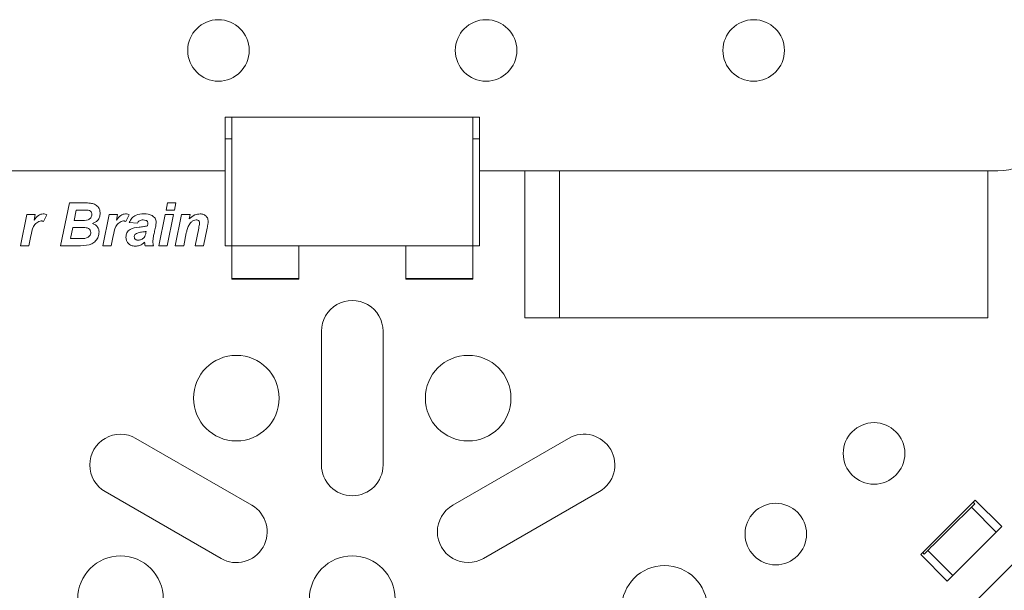
# Model space of a CAD drawing. Units: inches. Extents: x -3.18 to 4.24, y -3.55 to 3.9.
# Drawn here: x 0.49 to 1.94, y -1.74 to -0.9 of the extents above; entities that cross this region are included whole.
import ezdxf

# ---------------------------------------------------------------- set-up
doc = ezdxf.new("R2010")
doc.units = ezdxf.units.IN
doc.header["$MEASUREMENT"] = 0

msp = doc.modelspace()

# ---------------------------------------------------------------- linework, layer by layer
at = {"color": 250, "lineweight": 9}
for points, knots in [([(0.8284, -0.9449), (0.8284, -0.9199), (0.8081, -0.8996), (0.7831, -0.8996), (0.7831, -0.8996), (0.7581, -0.8996), (0.7379, -0.9199), (0.7379, -0.9449), (0.7379, -0.9449), (0.7379, -0.9699), (0.7581, -0.9901), (0.7831, -0.9901), (0.7831, -0.9901), (0.8081, -0.9901), (0.8284, -0.9699), (0.8284, -0.9449)], [0, 0, 0, 0, 0.2, 0.2, 0.2, 0.2, 0.4, 0.4, 0.4, 0.4, 0.6, 0.6, 0.6, 0.6, 1, 1, 1, 1]), ([(1.2221, -0.9449), (1.2221, -0.9199), (1.2019, -0.8996), (1.1768, -0.8996), (1.1768, -0.8996), (1.1518, -0.8996), (1.1316, -0.9199), (1.1316, -0.9449), (1.1316, -0.9449), (1.1316, -0.9699), (1.1518, -0.9901), (1.1768, -0.9901), (1.1768, -0.9901), (1.2019, -0.9901), (1.2221, -0.9699), (1.2221, -0.9449)], [0, 0, 0, 0, 0.2, 0.2, 0.2, 0.2, 0.4, 0.4, 0.4, 0.4, 0.6, 0.6, 0.6, 0.6, 1, 1, 1, 1]), ([(1.6158, -0.9449), (1.6158, -0.9199), (1.5956, -0.8996), (1.5705, -0.8996), (1.5705, -0.8996), (1.5455, -0.8996), (1.5253, -0.9199), (1.5253, -0.9449), (1.5253, -0.9449), (1.5253, -0.9699), (1.5455, -0.9901), (1.5705, -0.9901), (1.5705, -0.9901), (1.5956, -0.9901), (1.6158, -0.9699), (1.6158, -0.9449)], [0, 0, 0, 0, 0.2, 0.2, 0.2, 0.2, 0.4, 0.4, 0.4, 0.4, 0.6, 0.6, 0.6, 0.6, 1, 1, 1, 1]), ([(0.8028, -1.2323), (0.8028, -1.2307), (0.8028, -1.229), (0.8028, -1.2248), (0.8028, -1.2248), (0.8028, -1.2216), (0.8028, -1.2169), (0.8028, -1.2116), (0.8028, -1.2116), (0.8028, -1.2061), (0.8028, -1.2), (0.8028, -1.1933), (0.8028, -1.1933), (0.8028, -1.1816), (0.8028, -1.1679), (0.8028, -1.1518), (0.8028, -1.1518), (0.8028, -1.1435), (0.8028, -1.1345), (0.8028, -1.1248), (0.8028, -1.1248), (0.8028, -1.1167), (0.8028, -1.1081), (0.8028, -1.0994), (0.8028, -1.0994), (0.8028, -1.0908), (0.8028, -1.0821), (0.8028, -1.0739), (0.8028, -1.0739), (0.8028, -1.0668), (0.8028, -1.06), (0.8028, -1.0545), (0.8028, -1.0545), (0.8028, -1.0503), (0.8028, -1.0468), (0.8028, -1.0433)], [0, 0, 0, 0, 0.1, 0.1, 0.1, 0.1, 0.2, 0.2, 0.2, 0.2, 0.3, 0.3, 0.3, 0.3, 0.4, 0.4, 0.4, 0.4, 0.5, 0.5, 0.5, 0.5, 0.6, 0.6, 0.6, 0.6, 0.7, 0.7, 0.7, 0.7, 0.8, 0.8, 0.8, 0.8, 1, 1, 1, 1]), ([(1.1572, -1.2323), (1.1572, -1.2307), (1.1572, -1.229), (1.1572, -1.2248), (1.1572, -1.2248), (1.1572, -1.2216), (1.1572, -1.2169), (1.1572, -1.2116), (1.1572, -1.2116), (1.1572, -1.2061), (1.1572, -1.2), (1.1572, -1.1933), (1.1572, -1.1933), (1.1572, -1.1816), (1.1572, -1.1679), (1.1572, -1.1518), (1.1572, -1.1518), (1.1572, -1.1435), (1.1572, -1.1345), (1.1572, -1.1248), (1.1572, -1.1248), (1.1572, -1.1167), (1.1572, -1.1081), (1.1572, -1.0994), (1.1572, -1.0994), (1.1572, -1.0908), (1.1572, -1.0821), (1.1572, -1.0739), (1.1572, -1.0739), (1.1572, -1.0668), (1.1572, -1.06), (1.1572, -1.0545), (1.1572, -1.0545), (1.1572, -1.0503), (1.1572, -1.0468), (1.1572, -1.0433)], [0, 0, 0, 0, 0.1, 0.1, 0.1, 0.1, 0.2, 0.2, 0.2, 0.2, 0.3, 0.3, 0.3, 0.3, 0.4, 0.4, 0.4, 0.4, 0.5, 0.5, 0.5, 0.5, 0.6, 0.6, 0.6, 0.6, 0.7, 0.7, 0.7, 0.7, 0.8, 0.8, 0.8, 0.8, 1, 1, 1, 1]), ([(0.5851, -1.1693), (0.5869, -1.1693), (0.5887, -1.1693), (0.5905, -1.1694), (0.5905, -1.1694), (0.592, -1.1694), (0.5934, -1.1696), (0.5948, -1.1697)], [0, 0, 0, 0, 0.333333, 0.333333, 0.333333, 0.333333, 1, 1, 1, 1]), ([(0.5948, -1.1697), (0.5969, -1.1701), (0.599, -1.1706), (0.6009, -1.1714), (0.6009, -1.1714), (0.6029, -1.1723), (0.6047, -1.1736), (0.606, -1.1753), (0.606, -1.1753), (0.6071, -1.1766), (0.6079, -1.1781), (0.6084, -1.1797), (0.6084, -1.1797), (0.6088, -1.1813), (0.609, -1.183), (0.6091, -1.1847)], [0, 0, 0, 0, 0.2, 0.2, 0.2, 0.2, 0.4, 0.4, 0.4, 0.4, 0.6, 0.6, 0.6, 0.6, 1, 1, 1, 1]), ([(0.5119, -1.1946), (0.5139, -1.1921), (0.5158, -1.1895), (0.5183, -1.1877), (0.5183, -1.1877), (0.5194, -1.187), (0.5205, -1.1864), (0.5216, -1.186), (0.5216, -1.186), (0.5228, -1.1857), (0.5241, -1.1856), (0.5253, -1.1854)], [0, 0, 0, 0, 0.25, 0.25, 0.25, 0.25, 0.5, 0.5, 0.5, 0.5, 1, 1, 1, 1]), ([(0.5253, -1.1854), (0.5264, -1.1855), (0.5274, -1.1856), (0.5284, -1.1859), (0.5284, -1.1859), (0.5292, -1.1861), (0.53, -1.1864), (0.5308, -1.1867)], [0, 0, 0, 0, 0.333333, 0.333333, 0.333333, 0.333333, 1, 1, 1, 1]), ([(0.5811, -1.1951), (0.5846, -1.1952), (0.5881, -1.1952), (0.5913, -1.194), (0.5913, -1.194), (0.5921, -1.1937), (0.5929, -1.1934), (0.5936, -1.1929), (0.5936, -1.1929), (0.5943, -1.1924), (0.5949, -1.1918), (0.5954, -1.1911), (0.5954, -1.1911), (0.5959, -1.1904), (0.5963, -1.1896), (0.5966, -1.1888), (0.5966, -1.1888), (0.5968, -1.188), (0.5969, -1.1871), (0.597, -1.1862)], [0, 0, 0, 0, 0.166667, 0.166667, 0.166667, 0.166667, 0.333333, 0.333333, 0.333333, 0.333333, 0.5, 0.5, 0.5, 0.5, 0.666667, 0.666667, 0.666667, 0.666667, 1, 1, 1, 1]), ([(0.5915, -1.18), (0.5902, -1.1799), (0.5889, -1.1798), (0.5875, -1.1798), (0.5875, -1.1798), (0.5865, -1.1798), (0.5854, -1.1798), (0.5844, -1.1798)], [0, 0, 0, 0, 0.333333, 0.333333, 0.333333, 0.333333, 1, 1, 1, 1]), ([(0.597, -1.1862), (0.5969, -1.1854), (0.5968, -1.1845), (0.5965, -1.1838), (0.5965, -1.1838), (0.5963, -1.183), (0.5957, -1.1822), (0.5951, -1.1817), (0.5951, -1.1817), (0.5941, -1.1808), (0.5928, -1.1804), (0.5915, -1.18)], [0, 0, 0, 0, 0.25, 0.25, 0.25, 0.25, 0.5, 0.5, 0.5, 0.5, 1, 1, 1, 1]), ([(0.6091, -1.1847), (0.6089, -1.1866), (0.6088, -1.1884), (0.6082, -1.1902), (0.6082, -1.1902), (0.6076, -1.192), (0.6066, -1.1937), (0.6053, -1.1951), (0.6053, -1.1951), (0.6033, -1.1972), (0.6006, -1.1984), (0.5978, -1.1997)], [0, 0, 0, 0, 0.25, 0.25, 0.25, 0.25, 0.5, 0.5, 0.5, 0.5, 1, 1, 1, 1]), ([(0.6331, -1.1946), (0.635, -1.1921), (0.6369, -1.1895), (0.6395, -1.1877), (0.6395, -1.1877), (0.6405, -1.187), (0.6416, -1.1864), (0.6428, -1.186), (0.6428, -1.186), (0.644, -1.1857), (0.6452, -1.1856), (0.6464, -1.1854)], [0, 0, 0, 0, 0.25, 0.25, 0.25, 0.25, 0.5, 0.5, 0.5, 0.5, 1, 1, 1, 1]), ([(0.6464, -1.1854), (0.6475, -1.1855), (0.6485, -1.1856), (0.6496, -1.1859), (0.6496, -1.1859), (0.6504, -1.1861), (0.6511, -1.1864), (0.6519, -1.1867)], [0, 0, 0, 0, 0.333333, 0.333333, 0.333333, 0.333333, 1, 1, 1, 1]), ([(0.6519, -1.1982), (0.653, -1.1959), (0.6541, -1.1936), (0.6558, -1.1918), (0.6558, -1.1918), (0.6574, -1.1899), (0.6596, -1.1884), (0.6619, -1.1875), (0.6619, -1.1875), (0.6656, -1.186), (0.6696, -1.1857), (0.6735, -1.1854)], [0, 0, 0, 0, 0.25, 0.25, 0.25, 0.25, 0.5, 0.5, 0.5, 0.5, 1, 1, 1, 1]), ([(0.6735, -1.1854), (0.6777, -1.1857), (0.6819, -1.1859), (0.6854, -1.1878), (0.6854, -1.1878), (0.6871, -1.1888), (0.6887, -1.1902), (0.6898, -1.1919), (0.6898, -1.1919), (0.6904, -1.1928), (0.6908, -1.1937), (0.6911, -1.1947), (0.6911, -1.1947), (0.6913, -1.1956), (0.6914, -1.1967), (0.6915, -1.1977)], [0, 0, 0, 0, 0.2, 0.2, 0.2, 0.2, 0.4, 0.4, 0.4, 0.4, 0.6, 0.6, 0.6, 0.6, 1, 1, 1, 1]), ([(0.74, -1.1929), (0.7426, -1.1906), (0.7453, -1.1883), (0.7483, -1.1871), (0.7483, -1.1871), (0.7508, -1.1861), (0.7535, -1.1858), (0.7562, -1.1854)], [0, 0, 0, 0, 0.333333, 0.333333, 0.333333, 0.333333, 1, 1, 1, 1]), ([(0.7562, -1.1854), (0.758, -1.1856), (0.7598, -1.1857), (0.7615, -1.1864), (0.7615, -1.1864), (0.7631, -1.1871), (0.7646, -1.1882), (0.7658, -1.1897), (0.7658, -1.1897), (0.7667, -1.1908), (0.7673, -1.1921), (0.7677, -1.1935), (0.7677, -1.1935), (0.7681, -1.1948), (0.7682, -1.1963), (0.7682, -1.1977)], [0, 0, 0, 0, 0.2, 0.2, 0.2, 0.2, 0.4, 0.4, 0.4, 0.4, 0.6, 0.6, 0.6, 0.6, 1, 1, 1, 1]), ([(0.5224, -1.1959), (0.5212, -1.1961), (0.52, -1.1963), (0.5189, -1.1967), (0.5189, -1.1967), (0.5177, -1.1971), (0.5167, -1.1978), (0.5158, -1.1986), (0.5158, -1.1986), (0.5139, -1.2001), (0.5124, -1.202), (0.5112, -1.2041), (0.5112, -1.2041), (0.5089, -1.2084), (0.5081, -1.2132), (0.5072, -1.218)], [0, 0, 0, 0, 0.2, 0.2, 0.2, 0.2, 0.4, 0.4, 0.4, 0.4, 0.6, 0.6, 0.6, 0.6, 1, 1, 1, 1]), ([(0.5259, -1.1965), (0.5253, -1.1963), (0.5246, -1.1961), (0.524, -1.196), (0.524, -1.196), (0.5234, -1.196), (0.5229, -1.1959), (0.5224, -1.1959)], [0, 0, 0, 0, 0.333333, 0.333333, 0.333333, 0.333333, 1, 1, 1, 1]), ([(0.5978, -1.1997), (0.5993, -1.2003), (0.6008, -1.2008), (0.6021, -1.2017), (0.6021, -1.2017), (0.6034, -1.2026), (0.6045, -1.2037), (0.6054, -1.2051), (0.6054, -1.2051), (0.6061, -1.2061), (0.6066, -1.2072), (0.607, -1.2084), (0.607, -1.2084), (0.6073, -1.2096), (0.6074, -1.2108), (0.6075, -1.2121)], [0, 0, 0, 0, 0.2, 0.2, 0.2, 0.2, 0.4, 0.4, 0.4, 0.4, 0.6, 0.6, 0.6, 0.6, 1, 1, 1, 1]), ([(0.6435, -1.1959), (0.6423, -1.1961), (0.6411, -1.1963), (0.64, -1.1967), (0.64, -1.1967), (0.6389, -1.1971), (0.6378, -1.1978), (0.6369, -1.1986), (0.6369, -1.1986), (0.635, -1.2001), (0.6335, -1.202), (0.6324, -1.2041), (0.6324, -1.2041), (0.6301, -1.2084), (0.6292, -1.2132), (0.6283, -1.218)], [0, 0, 0, 0, 0.2, 0.2, 0.2, 0.2, 0.4, 0.4, 0.4, 0.4, 0.6, 0.6, 0.6, 0.6, 1, 1, 1, 1]), ([(0.6471, -1.1965), (0.6464, -1.1963), (0.6458, -1.1961), (0.6451, -1.196), (0.6451, -1.196), (0.6446, -1.196), (0.644, -1.1959), (0.6435, -1.1959)], [0, 0, 0, 0, 0.333333, 0.333333, 0.333333, 0.333333, 1, 1, 1, 1]), ([(0.6725, -1.1943), (0.6715, -1.1944), (0.6705, -1.1944), (0.6696, -1.1946), (0.6696, -1.1946), (0.6686, -1.1948), (0.6677, -1.1951), (0.6668, -1.1956), (0.6668, -1.1956), (0.6661, -1.196), (0.6655, -1.1965), (0.6651, -1.1971), (0.6651, -1.1971), (0.6646, -1.1977), (0.6643, -1.1984), (0.664, -1.1992)], [0, 0, 0, 0, 0.2, 0.2, 0.2, 0.2, 0.4, 0.4, 0.4, 0.4, 0.6, 0.6, 0.6, 0.6, 1, 1, 1, 1]), ([(0.6794, -1.199), (0.6793, -1.1984), (0.6792, -1.1979), (0.679, -1.1973), (0.679, -1.1973), (0.6788, -1.1968), (0.6784, -1.1963), (0.678, -1.1959), (0.678, -1.1959), (0.6775, -1.1956), (0.677, -1.1952), (0.6765, -1.195), (0.6765, -1.195), (0.6753, -1.1945), (0.6739, -1.1944), (0.6725, -1.1943)], [0, 0, 0, 0, 0.2, 0.2, 0.2, 0.2, 0.4, 0.4, 0.4, 0.4, 0.6, 0.6, 0.6, 0.6, 1, 1, 1, 1]), ([(0.6786, -1.2032), (0.6788, -1.2024), (0.679, -1.2017), (0.6792, -1.2009), (0.6792, -1.2009), (0.6793, -1.2003), (0.6793, -1.1996), (0.6794, -1.199)], [0, 0, 0, 0, 0.333333, 0.333333, 0.333333, 0.333333, 1, 1, 1, 1]), ([(0.6915, -1.1977), (0.6913, -1.1996), (0.6912, -1.2015), (0.6909, -1.2034), (0.6909, -1.2034), (0.6907, -1.2046), (0.6904, -1.2058), (0.6901, -1.207), (0.6901, -1.207), (0.6898, -1.2082), (0.6896, -1.2095), (0.6893, -1.2107), (0.6893, -1.2107), (0.689, -1.2119), (0.6888, -1.2131), (0.6885, -1.2143)], [0, 0, 0, 0, 0.2, 0.2, 0.2, 0.2, 0.4, 0.4, 0.4, 0.4, 0.6, 0.6, 0.6, 0.6, 1, 1, 1, 1]), ([(0.7503, -1.1943), (0.749, -1.1946), (0.7477, -1.1948), (0.7465, -1.1954), (0.7465, -1.1954), (0.7452, -1.1959), (0.7441, -1.1967), (0.7432, -1.1976), (0.7432, -1.1976), (0.7416, -1.1991), (0.7405, -1.2009), (0.7394, -1.2027)], [0, 0, 0, 0, 0.25, 0.25, 0.25, 0.25, 0.5, 0.5, 0.5, 0.5, 1, 1, 1, 1]), ([(0.7555, -1.1996), (0.7554, -1.1988), (0.7554, -1.198), (0.7551, -1.1973), (0.7551, -1.1973), (0.7548, -1.1966), (0.7544, -1.1959), (0.7538, -1.1954), (0.7538, -1.1954), (0.7533, -1.195), (0.7527, -1.1947), (0.7521, -1.1946), (0.7521, -1.1946), (0.7516, -1.1944), (0.7509, -1.1944), (0.7503, -1.1943)], [0, 0, 0, 0, 0.2, 0.2, 0.2, 0.2, 0.4, 0.4, 0.4, 0.4, 0.6, 0.6, 0.6, 0.6, 1, 1, 1, 1]), ([(0.7541, -1.2065), (0.7544, -1.2052), (0.7546, -1.2039), (0.7549, -1.2026), (0.7549, -1.2026), (0.7551, -1.2016), (0.7553, -1.2006), (0.7555, -1.1996)], [0, 0, 0, 0, 0.333333, 0.333333, 0.333333, 0.333333, 1, 1, 1, 1]), ([(0.7682, -1.1977), (0.7679, -1.1994), (0.7676, -1.201), (0.7672, -1.2027), (0.7672, -1.2027), (0.767, -1.204), (0.7667, -1.2053), (0.7664, -1.2066)], [0, 0, 0, 0, 0.333333, 0.333333, 0.333333, 0.333333, 1, 1, 1, 1]), ([(0.5784, -1.2218), (0.5821, -1.2219), (0.5858, -1.2221), (0.5892, -1.2208), (0.5892, -1.2208), (0.59, -1.2205), (0.5909, -1.2201), (0.5916, -1.2196), (0.5916, -1.2196), (0.5923, -1.2191), (0.593, -1.2184), (0.5936, -1.2177), (0.5936, -1.2177), (0.5941, -1.217), (0.5946, -1.2162), (0.5949, -1.2154), (0.5949, -1.2154), (0.5952, -1.2145), (0.5953, -1.2136), (0.5954, -1.2127)], [0, 0, 0, 0, 0.166667, 0.166667, 0.166667, 0.166667, 0.333333, 0.333333, 0.333333, 0.333333, 0.5, 0.5, 0.5, 0.5, 0.666667, 0.666667, 0.666667, 0.666667, 1, 1, 1, 1]), ([(0.6075, -1.2121), (0.6072, -1.2145), (0.607, -1.2168), (0.6062, -1.2191), (0.6062, -1.2191), (0.6054, -1.2213), (0.6041, -1.2234), (0.6025, -1.2252), (0.6025, -1.2252), (0.6009, -1.227), (0.5989, -1.2284), (0.5968, -1.2295), (0.5968, -1.2295), (0.5918, -1.232), (0.586, -1.2321), (0.5802, -1.2323)], [0, 0, 0, 0, 0.2, 0.2, 0.2, 0.2, 0.4, 0.4, 0.4, 0.4, 0.6, 0.6, 0.6, 0.6, 1, 1, 1, 1]), ([(0.5954, -1.2127), (0.5952, -1.2115), (0.595, -1.2103), (0.5944, -1.2093), (0.5944, -1.2093), (0.5939, -1.2083), (0.5929, -1.2075), (0.5918, -1.2069), (0.5918, -1.2069), (0.5897, -1.2058), (0.5873, -1.2057), (0.5849, -1.2056)], [0, 0, 0, 0, 0.25, 0.25, 0.25, 0.25, 0.5, 0.5, 0.5, 0.5, 1, 1, 1, 1]), ([(0.6471, -1.2199), (0.6473, -1.2176), (0.6475, -1.2153), (0.6485, -1.2133), (0.6485, -1.2133), (0.649, -1.2122), (0.6497, -1.2113), (0.6504, -1.2105), (0.6504, -1.2105), (0.6512, -1.2096), (0.6521, -1.2089), (0.6531, -1.2083), (0.6531, -1.2083), (0.6569, -1.2059), (0.6616, -1.2054), (0.6663, -1.2049)], [0, 0, 0, 0, 0.2, 0.2, 0.2, 0.2, 0.4, 0.4, 0.4, 0.4, 0.6, 0.6, 0.6, 0.6, 1, 1, 1, 1]), ([(0.6613, -1.2151), (0.6606, -1.2157), (0.6599, -1.2163), (0.6596, -1.2171), (0.6596, -1.2171), (0.6593, -1.2177), (0.6592, -1.2184), (0.6592, -1.2191)], [0, 0, 0, 0, 0.333333, 0.333333, 0.333333, 0.333333, 1, 1, 1, 1]), ([(0.6738, -1.2118), (0.6714, -1.2121), (0.6689, -1.2123), (0.6666, -1.213), (0.6666, -1.213), (0.6648, -1.2135), (0.663, -1.2143), (0.6613, -1.2151)], [0, 0, 0, 0, 0.333333, 0.333333, 0.333333, 0.333333, 1, 1, 1, 1]), ([(0.665, -1.2242), (0.6667, -1.224), (0.6683, -1.2238), (0.6699, -1.2232), (0.6699, -1.2232), (0.6714, -1.2225), (0.6728, -1.2215), (0.6738, -1.2202), (0.6738, -1.2202), (0.6754, -1.2181), (0.676, -1.2155), (0.6765, -1.2129)], [0, 0, 0, 0, 0.25, 0.25, 0.25, 0.25, 0.5, 0.5, 0.5, 0.5, 1, 1, 1, 1]), ([(0.6663, -1.2049), (0.6686, -1.2048), (0.671, -1.2046), (0.6732, -1.2042), (0.6732, -1.2042), (0.675, -1.204), (0.6768, -1.2036), (0.6786, -1.2032)], [0, 0, 0, 0, 0.333333, 0.333333, 0.333333, 0.333333, 1, 1, 1, 1]), ([(0.6769, -1.2113), (0.6763, -1.2114), (0.6758, -1.2115), (0.6752, -1.2116), (0.6752, -1.2116), (0.6747, -1.2117), (0.6743, -1.2118), (0.6738, -1.2118)], [0, 0, 0, 0, 0.333333, 0.333333, 0.333333, 0.333333, 1, 1, 1, 1]), ([(0.6885, -1.2143), (0.688, -1.2164), (0.6875, -1.2185), (0.6872, -1.2207), (0.6872, -1.2207), (0.6869, -1.2224), (0.6868, -1.2241), (0.6866, -1.2258)], [0, 0, 0, 0, 0.333333, 0.333333, 0.333333, 0.333333, 1, 1, 1, 1]), ([(0.7394, -1.2027), (0.7386, -1.2047), (0.7378, -1.2067), (0.7371, -1.2087), (0.7371, -1.2087), (0.7366, -1.2103), (0.7362, -1.212), (0.7358, -1.2136)], [0, 0, 0, 0, 0.333333, 0.333333, 0.333333, 0.333333, 1, 1, 1, 1]), ([(0.6606, -1.2331), (0.6587, -1.2329), (0.6567, -1.2327), (0.6549, -1.232), (0.6549, -1.232), (0.653, -1.2313), (0.6514, -1.2301), (0.6501, -1.2285), (0.6501, -1.2285), (0.6491, -1.2274), (0.6482, -1.226), (0.6478, -1.2245), (0.6478, -1.2245), (0.6473, -1.2231), (0.6472, -1.2215), (0.6471, -1.2199)], [0, 0, 0, 0, 0.2, 0.2, 0.2, 0.2, 0.4, 0.4, 0.4, 0.4, 0.6, 0.6, 0.6, 0.6, 1, 1, 1, 1]), ([(0.6592, -1.2191), (0.6593, -1.22), (0.6594, -1.2208), (0.6598, -1.2215), (0.6598, -1.2215), (0.6601, -1.2222), (0.6607, -1.2228), (0.6614, -1.2232), (0.6614, -1.2232), (0.6619, -1.2236), (0.6625, -1.2238), (0.6631, -1.224), (0.6631, -1.224), (0.6637, -1.2241), (0.6644, -1.2242), (0.665, -1.2242)], [0, 0, 0, 0, 0.2, 0.2, 0.2, 0.2, 0.4, 0.4, 0.4, 0.4, 0.6, 0.6, 0.6, 0.6, 1, 1, 1, 1]), ([(0.6745, -1.2272), (0.6722, -1.229), (0.67, -1.2309), (0.6673, -1.2319), (0.6673, -1.2319), (0.6653, -1.2327), (0.6629, -1.2329), (0.6606, -1.2331)], [0, 0, 0, 0, 0.333333, 0.333333, 0.333333, 0.333333, 1, 1, 1, 1]), ([(0.6753, -1.2323), (0.6751, -1.2313), (0.6749, -1.2304), (0.6747, -1.2294), (0.6747, -1.2294), (0.6746, -1.2287), (0.6746, -1.2279), (0.6745, -1.2272)], [0, 0, 0, 0, 0.333333, 0.333333, 0.333333, 0.333333, 1, 1, 1, 1]), ([(0.6866, -1.2258), (0.6867, -1.227), (0.6868, -1.2282), (0.687, -1.2294), (0.687, -1.2294), (0.6872, -1.2304), (0.6874, -1.2313), (0.6877, -1.2323)], [0, 0, 0, 0, 0.333333, 0.333333, 0.333333, 0.333333, 1, 1, 1, 1]), ([(1.0253, -1.3583), (1.0253, -1.3421), (1.0166, -1.3271), (1.0026, -1.319), (1.0026, -1.319), (0.9886, -1.311), (0.9714, -1.311), (0.9574, -1.319), (0.9574, -1.319), (0.9434, -1.3271), (0.9347, -1.3421), (0.9347, -1.3583)], [0, 0, 0, 0, 0.25, 0.25, 0.25, 0.25, 0.5, 0.5, 0.5, 0.5, 1, 1, 1, 1]), ([(0.8725, -1.4567), (0.8725, -1.4219), (0.8443, -1.3937), (0.8095, -1.3937), (0.8095, -1.3937), (0.7747, -1.3937), (0.7465, -1.4219), (0.7465, -1.4567), (0.7465, -1.4567), (0.7465, -1.4915), (0.7747, -1.5197), (0.8095, -1.5197), (0.8095, -1.5197), (0.8443, -1.5197), (0.8725, -1.4915), (0.8725, -1.4567)], [0, 0, 0, 0, 0.2, 0.2, 0.2, 0.2, 0.4, 0.4, 0.4, 0.4, 0.6, 0.6, 0.6, 0.6, 1, 1, 1, 1]), ([(1.2135, -1.4567), (1.2135, -1.4219), (1.1853, -1.3937), (1.1505, -1.3937), (1.1505, -1.3937), (1.1157, -1.3937), (1.0875, -1.4219), (1.0875, -1.4567), (1.0875, -1.4567), (1.0875, -1.4915), (1.1157, -1.5197), (1.1505, -1.5197), (1.1505, -1.5197), (1.1853, -1.5197), (1.2135, -1.4915), (1.2135, -1.4567)], [0, 0, 0, 0, 0.2, 0.2, 0.2, 0.2, 0.4, 0.4, 0.4, 0.4, 0.6, 0.6, 0.6, 0.6, 1, 1, 1, 1]), ([(1.3436, -1.5943), (1.3652, -1.5818), (1.3727, -1.5541), (1.3602, -1.5325), (1.3602, -1.5325), (1.3477, -1.5108), (1.32, -1.5034), (1.2983, -1.5159)], [0, 0, 0, 0, 0.333333, 0.333333, 0.333333, 0.333333, 1, 1, 1, 1]), ([(1.7929, -1.5381), (1.7929, -1.5131), (1.7726, -1.4928), (1.7476, -1.4928), (1.7476, -1.4928), (1.7226, -1.4928), (1.7023, -1.5131), (1.7023, -1.5381), (1.7023, -1.5381), (1.7023, -1.5631), (1.7226, -1.5834), (1.7476, -1.5834), (1.7476, -1.5834), (1.7726, -1.5834), (1.7929, -1.5631), (1.7929, -1.5381)], [0, 0, 0, 0, 0.2, 0.2, 0.2, 0.2, 0.4, 0.4, 0.4, 0.4, 0.6, 0.6, 0.6, 0.6, 1, 1, 1, 1]), ([(0.6617, -1.5159), (0.6477, -1.5078), (0.6304, -1.5078), (0.6164, -1.5159), (0.6164, -1.5159), (0.6024, -1.524), (0.5938, -1.5389), (0.5938, -1.5551), (0.5938, -1.5551), (0.5938, -1.5713), (0.6024, -1.5862), (0.6164, -1.5943)], [0, 0, 0, 0, 0.25, 0.25, 0.25, 0.25, 0.5, 0.5, 0.5, 0.5, 1, 1, 1, 1]), ([(0.9347, -1.5551), (0.9347, -1.5801), (0.955, -1.6004), (0.98, -1.6004), (0.98, -1.6004), (1.005, -1.6004), (1.0253, -1.5801), (1.0253, -1.5551)], [0, 0, 0, 0, 0.333333, 0.333333, 0.333333, 0.333333, 1, 1, 1, 1]), ([(0.7869, -1.6927), (0.8085, -1.7052), (0.8362, -1.6978), (0.8487, -1.6762), (0.8487, -1.6762), (0.8612, -1.6545), (0.8538, -1.6268), (0.8322, -1.6143)], [0, 0, 0, 0, 0.333333, 0.333333, 0.333333, 0.333333, 1, 1, 1, 1]), ([(1.1278, -1.6143), (1.1138, -1.6224), (1.1052, -1.6374), (1.1052, -1.6535), (1.1052, -1.6535), (1.1052, -1.6697), (1.1138, -1.6847), (1.1278, -1.6927), (1.1278, -1.6927), (1.1418, -1.7008), (1.1591, -1.7008), (1.1731, -1.6927)], [0, 0, 0, 0, 0.25, 0.25, 0.25, 0.25, 0.5, 0.5, 0.5, 0.5, 1, 1, 1, 1]), ([(1.6483, -1.6568), (1.6483, -1.6318), (1.628, -1.6115), (1.603, -1.6115), (1.603, -1.6115), (1.578, -1.6115), (1.5578, -1.6318), (1.5578, -1.6568), (1.5578, -1.6568), (1.5578, -1.6818), (1.578, -1.7021), (1.603, -1.7021), (1.603, -1.7021), (1.628, -1.7021), (1.6483, -1.6818), (1.6483, -1.6568)], [0, 0, 0, 0, 0.2, 0.2, 0.2, 0.2, 0.4, 0.4, 0.4, 0.4, 0.6, 0.6, 0.6, 0.6, 1, 1, 1, 1]), ([(1.8909, -1.6173), (1.8909, -1.6173), (1.8903, -1.6179), (1.8903, -1.6179), (1.8903, -1.6179), (1.8903, -1.6179), (1.8887, -1.6195), (1.8887, -1.6195), (1.8887, -1.6195), (1.8887, -1.6195), (1.886, -1.6221), (1.886, -1.6221), (1.886, -1.6221), (1.886, -1.6221), (1.8825, -1.6257), (1.8825, -1.6257), (1.8825, -1.6257), (1.8825, -1.6257), (1.8781, -1.63), (1.8781, -1.63), (1.8781, -1.63), (1.8781, -1.63), (1.873, -1.635), (1.873, -1.635), (1.873, -1.635), (1.873, -1.635), (1.8675, -1.6405), (1.8675, -1.6405), (1.8675, -1.6405), (1.8675, -1.6405), (1.8617, -1.6463), (1.8617, -1.6463), (1.8617, -1.6463), (1.8617, -1.6463), (1.8558, -1.6522), (1.8558, -1.6522), (1.8558, -1.6522), (1.8558, -1.6522), (1.8499, -1.658), (1.8499, -1.658), (1.8499, -1.658), (1.8499, -1.658), (1.8444, -1.6634), (1.8444, -1.6634), (1.8444, -1.6634), (1.8444, -1.6634), (1.8394, -1.6684), (1.8394, -1.6684), (1.8394, -1.6684), (1.8394, -1.6684), (1.835, -1.6728), (1.835, -1.6728), (1.835, -1.6728), (1.835, -1.6728), (1.8314, -1.6763), (1.8314, -1.6763), (1.8314, -1.6763), (1.8314, -1.6763), (1.8288, -1.679), (1.8288, -1.679), (1.8288, -1.679), (1.8288, -1.679), (1.8271, -1.6806), (1.8271, -1.6806), (1.8271, -1.6806), (1.8271, -1.6806), (1.8266, -1.6811), (1.8266, -1.6811)], [0, 0, 0, 0, 0.055556, 0.055556, 0.055556, 0.055556, 0.111111, 0.111111, 0.111111, 0.111111, 0.166667, 0.166667, 0.166667, 0.166667, 0.222222, 0.222222, 0.222222, 0.222222, 0.277778, 0.277778, 0.277778, 0.277778, 0.333333, 0.333333, 0.333333, 0.333333, 0.388889, 0.388889, 0.388889, 0.388889, 0.444444, 0.444444, 0.444444, 0.444444, 0.5, 0.5, 0.5, 0.5, 0.555556, 0.555556, 0.555556, 0.555556, 0.611111, 0.611111, 0.611111, 0.611111, 0.666667, 0.666667, 0.666667, 0.666667, 0.722222, 0.722222, 0.722222, 0.722222, 0.777778, 0.777778, 0.777778, 0.777778, 0.833333, 0.833333, 0.833333, 0.833333, 0.888889, 0.888889, 0.888889, 0.888889, 1, 1, 1, 1]), ([(0.702, -1.752), (0.702, -1.7172), (0.6738, -1.689), (0.639, -1.689), (0.639, -1.689), (0.6043, -1.689), (0.5761, -1.7172), (0.5761, -1.752), (0.5761, -1.752), (0.5761, -1.7867), (0.6043, -1.815), (0.639, -1.815), (0.639, -1.815), (0.6738, -1.815), (0.702, -1.7867), (0.702, -1.752)], [0, 0, 0, 0, 0.2, 0.2, 0.2, 0.2, 0.4, 0.4, 0.4, 0.4, 0.6, 0.6, 0.6, 0.6, 1, 1, 1, 1]), ([(1.043, -1.752), (1.043, -1.7172), (1.0148, -1.689), (0.98, -1.689), (0.98, -1.689), (0.9452, -1.689), (0.917, -1.7172), (0.917, -1.752), (0.917, -1.752), (0.917, -1.7867), (0.9452, -1.815), (0.98, -1.815), (0.98, -1.815), (1.0148, -1.815), (1.043, -1.7867), (1.043, -1.752)], [0, 0, 0, 0, 0.2, 0.2, 0.2, 0.2, 0.4, 0.4, 0.4, 0.4, 0.6, 0.6, 0.6, 0.6, 1, 1, 1, 1]), ([(1.5024, -1.7661), (1.5024, -1.7314), (1.4741, -1.7031), (1.4394, -1.7031), (1.4394, -1.7031), (1.4046, -1.7031), (1.3764, -1.7314), (1.3764, -1.7661), (1.3764, -1.7661), (1.3764, -1.8009), (1.4046, -1.8291), (1.4394, -1.8291), (1.4394, -1.8291), (1.4741, -1.8291), (1.5024, -1.8009), (1.5024, -1.7661)], [0, 0, 0, 0, 0.2, 0.2, 0.2, 0.2, 0.4, 0.4, 0.4, 0.4, 0.6, 0.6, 0.6, 0.6, 1, 1, 1, 1])]:
    msp.add_open_spline(points, degree=3, knots=knots, dxfattribs=at)
for points in [[(0.793, -1.0433), (0.793, -1.0433), (1.167, -1.0433), (1.167, -1.0433)], [(0.793, -1.122), (0.793, -1.122), (0.793, -1.0433), (0.793, -1.0433)], [(1.167, -1.0433), (1.167, -1.0433), (1.167, -1.122), (1.167, -1.122)], [(1.9298, -1.122), (1.9733, -1.122), (2.0085, -1.0868), (2.0085, -1.0433)], [(0.8028, -1.0748), (0.8028, -1.0748), (0.793, -1.0748), (0.793, -1.0748)], [(1.167, -1.0748), (1.167, -1.0748), (1.1572, -1.0748), (1.1572, -1.0748)], [(0.793, -1.122), (0.793, -1.122), (-1.1952, -1.122), (-1.1952, -1.122)], [(0.793, -1.122), (0.793, -1.122), (0.793, -1.2323), (0.793, -1.2323)], [(1.2339, -1.122), (1.2339, -1.122), (1.167, -1.122), (1.167, -1.122)], [(1.167, -1.2323), (1.167, -1.2323), (1.167, -1.122), (1.167, -1.122)], [(1.2339, -1.122), (1.2339, -1.122), (1.2851, -1.122), (1.2851, -1.122)], [(1.2339, -1.122), (1.2339, -1.122), (1.2339, -1.3386), (1.2339, -1.3386)], [(1.9298, -1.122), (1.9298, -1.122), (1.2851, -1.122), (1.2851, -1.122)], [(1.2851, -1.122), (1.2851, -1.122), (1.2851, -1.3386), (1.2851, -1.3386)], [(1.915, -1.3386), (1.915, -1.3386), (1.915, -1.122), (1.915, -1.122)], [(0.551, -1.2323), (0.551, -1.2323), (0.5638, -1.1693), (0.5638, -1.1693)], [(0.5638, -1.1693), (0.5638, -1.1693), (0.5851, -1.1693), (0.5851, -1.1693)], [(0.7062, -1.1798), (0.7062, -1.1798), (0.7083, -1.1693), (0.7083, -1.1693)], [(0.7083, -1.1693), (0.7083, -1.1693), (0.7206, -1.1693), (0.7206, -1.1693)], [(0.7206, -1.1693), (0.7206, -1.1693), (0.7185, -1.1798), (0.7185, -1.1798)], [(0.492, -1.2323), (0.492, -1.2323), (0.5013, -1.1862), (0.5013, -1.1862)], [(0.5013, -1.1862), (0.5013, -1.1862), (0.5136, -1.1862), (0.5136, -1.1862)], [(0.5136, -1.1862), (0.5136, -1.1862), (0.5119, -1.1946), (0.5119, -1.1946)], [(0.5308, -1.1867), (0.5308, -1.1867), (0.5259, -1.1965), (0.5259, -1.1965)], [(0.574, -1.1798), (0.574, -1.1798), (0.5708, -1.1951), (0.5708, -1.1951)], [(0.5844, -1.1798), (0.5844, -1.1798), (0.574, -1.1798), (0.574, -1.1798)], [(0.6131, -1.2323), (0.6131, -1.2323), (0.6224, -1.1862), (0.6224, -1.1862)], [(0.6224, -1.1862), (0.6224, -1.1862), (0.6348, -1.1862), (0.6348, -1.1862)], [(0.6348, -1.1862), (0.6348, -1.1862), (0.6331, -1.1946), (0.6331, -1.1946)], [(0.6519, -1.1867), (0.6519, -1.1867), (0.6471, -1.1965), (0.6471, -1.1965)], [(0.6955, -1.2323), (0.6955, -1.2323), (0.7049, -1.1862), (0.7049, -1.1862)], [(0.7049, -1.1862), (0.7049, -1.1862), (0.7172, -1.1862), (0.7172, -1.1862)], [(0.7185, -1.1798), (0.7185, -1.1798), (0.7062, -1.1798), (0.7062, -1.1798)], [(0.7172, -1.1862), (0.7172, -1.1862), (0.7078, -1.2323), (0.7078, -1.2323)], [(0.7197, -1.2323), (0.7197, -1.2323), (0.729, -1.1862), (0.729, -1.1862)], [(0.729, -1.1862), (0.729, -1.1862), (0.7413, -1.1862), (0.7413, -1.1862)], [(0.7413, -1.1862), (0.7413, -1.1862), (0.74, -1.1929), (0.74, -1.1929)], [(0.5708, -1.1951), (0.5708, -1.1951), (0.5811, -1.1951), (0.5811, -1.1951)], [(0.664, -1.1992), (0.664, -1.1992), (0.6519, -1.1982), (0.6519, -1.1982)], [(0.5687, -1.2056), (0.5687, -1.2056), (0.5654, -1.2218), (0.5654, -1.2218)], [(0.5849, -1.2056), (0.5849, -1.2056), (0.5687, -1.2056), (0.5687, -1.2056)], [(0.6765, -1.2129), (0.6765, -1.2129), (0.6769, -1.2113), (0.6769, -1.2113)], [(0.7358, -1.2136), (0.7358, -1.2136), (0.7321, -1.2323), (0.7321, -1.2323)], [(0.7488, -1.2323), (0.7488, -1.2323), (0.7541, -1.2065), (0.7541, -1.2065)], [(0.7664, -1.2066), (0.7664, -1.2066), (0.7612, -1.2323), (0.7612, -1.2323)], [(0.5072, -1.218), (0.5072, -1.218), (0.5043, -1.2323), (0.5043, -1.2323)], [(0.5654, -1.2218), (0.5654, -1.2218), (0.5784, -1.2218), (0.5784, -1.2218)], [(0.6283, -1.218), (0.6283, -1.218), (0.6255, -1.2323), (0.6255, -1.2323)], [(0.5043, -1.2323), (0.5043, -1.2323), (0.492, -1.2323), (0.492, -1.2323)], [(0.5802, -1.2323), (0.5802, -1.2323), (0.551, -1.2323), (0.551, -1.2323)], [(0.6255, -1.2323), (0.6255, -1.2323), (0.6131, -1.2323), (0.6131, -1.2323)], [(0.6877, -1.2323), (0.6877, -1.2323), (0.6753, -1.2323), (0.6753, -1.2323)], [(0.7078, -1.2323), (0.7078, -1.2323), (0.6955, -1.2323), (0.6955, -1.2323)], [(0.7321, -1.2323), (0.7321, -1.2323), (0.7197, -1.2323), (0.7197, -1.2323)], [(0.7612, -1.2323), (0.7612, -1.2323), (0.7488, -1.2323), (0.7488, -1.2323)], [(0.793, -1.2323), (0.793, -1.2323), (0.8028, -1.2323), (0.8028, -1.2323)], [(0.8028, -1.2323), (0.8028, -1.2323), (1.1572, -1.2323), (1.1572, -1.2323)], [(0.8028, -1.2805), (0.8028, -1.2805), (0.8028, -1.2323), (0.8028, -1.2323)], [(0.9013, -1.2805), (0.9013, -1.2805), (0.9013, -1.2323), (0.9013, -1.2323)], [(1.0587, -1.2805), (1.0587, -1.2805), (1.0587, -1.2323), (1.0587, -1.2323)], [(1.1572, -1.2805), (1.1572, -1.2805), (1.1572, -1.2323), (1.1572, -1.2323)], [(1.1572, -1.2323), (1.1572, -1.2323), (1.167, -1.2323), (1.167, -1.2323)], [(0.8028, -1.2805), (0.8028, -1.2805), (0.9013, -1.2805), (0.9013, -1.2805)], [(0.8028, -1.2815), (0.8028, -1.2815), (0.8028, -1.2805), (0.8028, -1.2805)], [(0.8028, -1.2815), (0.8028, -1.2815), (0.9013, -1.2815), (0.9013, -1.2815)], [(0.9013, -1.2815), (0.9013, -1.2815), (0.9013, -1.2805), (0.9013, -1.2805)], [(1.0587, -1.2805), (1.0587, -1.2805), (1.1572, -1.2805), (1.1572, -1.2805)], [(1.0587, -1.2815), (1.0587, -1.2815), (1.0587, -1.2805), (1.0587, -1.2805)], [(1.0587, -1.2815), (1.0587, -1.2815), (1.1572, -1.2815), (1.1572, -1.2815)], [(1.1572, -1.2815), (1.1572, -1.2815), (1.1572, -1.2805), (1.1572, -1.2805)], [(1.2339, -1.3386), (1.2339, -1.3386), (1.2851, -1.3386), (1.2851, -1.3386)], [(1.2851, -1.3386), (1.2851, -1.3386), (1.915, -1.3386), (1.915, -1.3386)], [(0.9347, -1.3583), (0.9347, -1.3583), (0.9347, -1.5551), (0.9347, -1.5551)], [(1.0253, -1.5551), (1.0253, -1.5551), (1.0253, -1.3583), (1.0253, -1.3583)], [(2.2586, -1.3965), (2.2586, -1.3965), (1.8663, -1.7859), (1.8663, -1.7859)], [(0.8322, -1.6143), (0.8322, -1.6143), (0.6617, -1.5159), (0.6617, -1.5159)], [(1.2983, -1.5159), (1.2983, -1.5159), (1.1278, -1.6143), (1.1278, -1.6143)], [(0.6164, -1.5943), (0.6164, -1.5943), (0.7869, -1.6927), (0.7869, -1.6927)], [(1.1731, -1.6927), (1.1731, -1.6927), (1.3436, -1.5943), (1.3436, -1.5943)], [(1.8965, -1.6069), (1.8965, -1.6069), (1.8164, -1.687), (1.8164, -1.687)], [(1.8965, -1.6069), (1.8965, -1.6069), (1.9354, -1.6459), (1.9354, -1.6459)], [(1.896, -1.6122), (1.896, -1.6122), (1.8909, -1.6173), (1.8909, -1.6173)], [(1.8909, -1.6173), (1.8909, -1.6173), (1.9274, -1.6539), (1.9274, -1.6539)], [(1.8936, -1.6098), (1.8936, -1.6098), (1.896, -1.6122), (1.896, -1.6122)], [(1.8554, -1.726), (1.8554, -1.726), (1.9354, -1.6459), (1.9354, -1.6459)], [(1.8164, -1.687), (1.8164, -1.687), (1.8554, -1.726), (1.8554, -1.726)], [(1.8215, -1.6862), (1.8215, -1.6862), (1.8193, -1.6841), (1.8193, -1.6841)], [(1.8266, -1.6811), (1.8266, -1.6811), (1.8215, -1.6862), (1.8215, -1.6862)], [(1.8266, -1.6811), (1.8266, -1.6811), (1.8634, -1.7179), (1.8634, -1.7179)]]:
    msp.add_open_spline(points, degree=3, dxfattribs=at)

doc.saveas('drawing.dxf')
